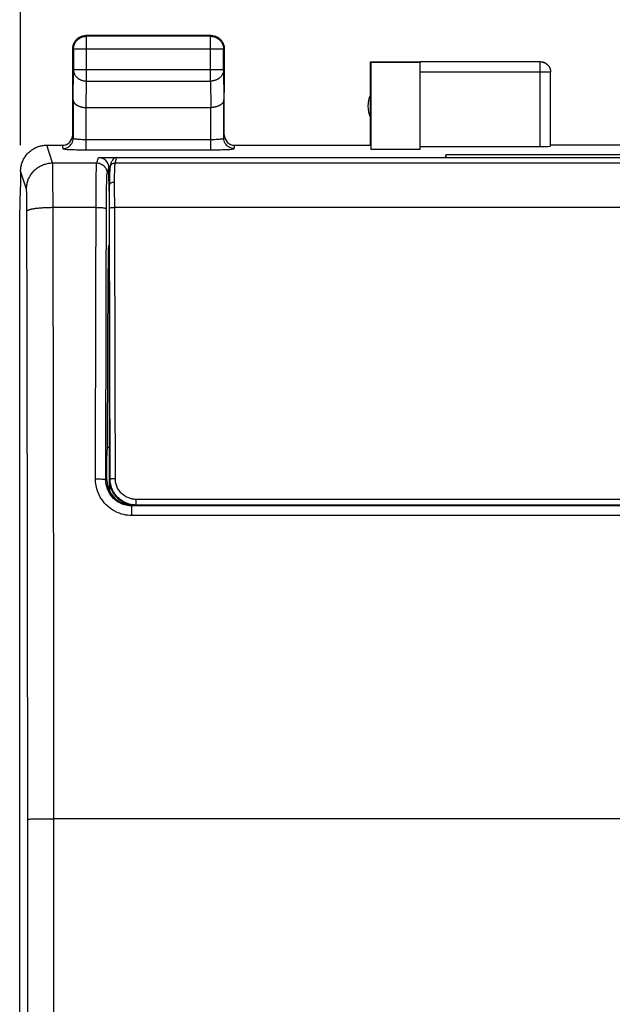
# Model space of a CAD drawing. Units: millimetres. Extents: x -66.1 to 23, y -24.5 to 46.4.
# Drawn here: x -13.1 to -1.7, y 5.9 to 24.8 of the extents above; entities that cross this region are included whole.
import ezdxf

# ---------------------------------------------------------------- set-up
doc = ezdxf.new("R2010")
doc.units = ezdxf.units.MM
doc.header["$LTSCALE"] = 30.734
doc.layers.get('0').update_dxf_attribs({"linetype": 'CONTINUOUS'})
for name, color, linetype in [('ASSI', 7, 'CONTINUOUS'), ('DRAFT', 7, 'CONTINUOUS'), ('RACCORDO', 7, 'CONTINUOUS'), ('SMUSSO', 7, 'CONTINUOUS')]:
    doc.layers.add(name, color=color, linetype=linetype)
doc.styles.get("Standard").update_dxf_attribs({"font": 'txt', "width": 0.8})
doc.dimstyles.new('DIMSTYLE_1', dxfattribs={"dimtxt": 3, "dimasz": 3, "dimexe": 1.5, "dimexo": 0.5, "dimgap": 0.75, "dimtad": 1, "dimtxsty": 'STANDARD', "dimblk": '_FILLED', "dimblk1": '_FILLED', "dimblk2": '_FILLED', "dimcen": 0.09, "dimazin": 2, "dimtfac": 1, "dimtofl": 0, "dimtmove": 0, "dimatfit": 3, "dimldrblk": '_FILLED', "dimfxl": 1, "dimtolj": 1, "dimarcsym": 0})

# ---------------------------------------------------------------- blocks, each defined once
blk = doc.blocks.new('_FILLED')
at = {"color": 0, "linetype": 'BYBLOCK'}
blk.add_solid([(0, 0), (-1, 0.3167), (-1, -0.3167)], dxfattribs=at)
blk = doc.blocks.new('*D2')
at = {"color": 7, "linetype": 'CONTINUOUS'}
for p, q in [((-13.067, 22.4), (-13.067, 33.926)), ((9.234, 22.4), (9.234, 33.926)), ((-13.067, 32.426), (-1.917, 32.426)), ((9.234, 32.426), (-1.917, 32.426))]:
    blk.add_line(p, q, dxfattribs=at)
at = {"color": 7, "linetype": 'CONTINUOUS', "xscale": 3, "yscale": 3, "zscale": 3, "rotation": 180}
blk.add_blockref('_FILLED', (-13.067, 32.426), dxfattribs=at)
at = {"color": 7, "linetype": 'CONTINUOUS', "xscale": 3, "yscale": 3, "zscale": 3}
blk.add_blockref('_FILLED', (9.234, 32.426), dxfattribs=at)

msp = doc.modelspace()

# ---------------------------------------------------------------- linework, layer by layer
at = {"color": 7, "linetype": 'CONTINUOUS'}
for p, q in [((-9.417, 24.5), (-11.817, 24.5)), ((-9.43, 24.487), (-11.804, 24.487)), ((-9.383, 24.482), (-9.371, 24.48)), ((-12.067, 23.41), (-12.067, 24.25)), ((-12.054, 24.237), (-12.054, 23.844)), ((-9.18, 23.844), (-9.18, 24.237)), ((-9.167, 24.25), (-9.167, 23.41)), ((-6.367, 22.4), (-6.367, 24)), ((-6.367, 24), (-6.358, 23.991)), ((-6.367, 24), (-5.417, 24)), ((-6.358, 23.991), (-6.358, 22.321)), ((-6.358, 23.991), (-5.417, 23.991)), ((-3.117, 23.998), (-5.417, 23.998)), ((-5.417, 22.321), (-5.417, 23.991)), ((-2.917, 22.384), (-2.917, 23.798)), ((-11.809, 23.123), (-9.424, 23.123)), ((-5.417, 22.321), (-6.358, 22.321)), ((-5.417, 22.374), (-3.117, 22.374)), ((-0.917, 22.4), (-2.917, 22.4)), ((-13.067, 21.9), (-13.067, 21.6)), ((-13.083, 21.023), (-13.067, 21.571)), ((-13.067, 21.571), (-13.067, 21.6)), ((-13.083, -21.023), (-13.083, 21.023))]:
    msp.add_line(p, q, dxfattribs=at)
at = {"color": 250, "linetype": 'CONTINUOUS'}
for p, q in [((-11.804, 24.487), (-11.816, 24.5)), ((-11.804, 23.628), (-11.804, 24.487)), ((-9.43, 24.487), (-9.417, 24.5)), ((-9.43, 23.628), (-9.43, 24.487)), ((-12.054, 24.237), (-12.067, 24.25)), ((-9.18, 24.237), (-12.054, 24.237)), ((-9.18, 24.237), (-9.167, 24.25)), ((-9.18, 24.238), (-9.18, 24.237)), ((-3.117, 22.374), (-3.117, 23.998)), ((-12.059, 23.267), (-12.054, 23.844)), ((-9.18, 23.844), (-12.054, 23.844)), ((-9.18, 23.844), (-9.174, 23.267)), ((-2.917, 23.798), (-5.417, 23.798)), ((-2.917, 23.8), (-2.917, 23.798)), ((-11.809, 23.123), (-11.804, 23.628)), ((-11.804, 23.628), (-9.43, 23.628)), ((-9.43, 23.628), (-9.425, 23.123)), ((-12.453, 22.06), (-12.566, 22.4)), ((-12.953, 21.561), (-13.066, 21.9)), ((-12.451, 22.013), (-12.451, 22.031)), ((-12.45, 21.991), (-12.451, 22.013)), ((-12.45, 21.95), (-12.45, 21.991)), ((-12.448, 21.864), (-12.45, 21.95)), ((-12.447, 21.683), (-12.448, 21.864)), ((-12.95, 21.52), (-12.95, 21.532)), ((-12.949, 21.506), (-12.95, 21.52)), ((-12.949, 21.49), (-12.949, 21.506)), ((-12.445, 21.307), (-12.447, 21.683)), ((-12.948, 21.463), (-12.949, 21.49)), ((-12.947, 21.421), (-12.948, 21.463)), ((-12.946, 21.36), (-12.947, 21.421)), ((-12.946, 21.333), (-12.946, 21.36)), ((-12.945, 21.231), (-12.946, 21.333)), ((-12.939, 18.819), (-12.945, 21.231)), ((-12.435, 16.543), (-12.445, 21.307)), ((-12.931, 14.163), (-12.939, 18.819)), ((-12.43, 13.417), (-12.435, 16.543)), ((-12.928, 9.491), (-12.931, 14.163)), ((-12.428, 9.5), (-12.43, 13.417)), ((-12.93, -12.607), (-12.928, 9.491)), ((-12.887, 9.494), (-12.868, 9.495)), ((-12.868, 9.495), (-12.846, 9.496)), ((-12.846, 9.496), (-12.821, 9.496)), ((-12.821, 9.496), (-12.778, 9.497)), ((-12.778, 9.497), (-12.712, 9.498)), ((-12.712, 9.498), (-12.617, 9.499)), ((-12.617, 9.499), (-12.514, 9.5)), ((-12.514, 9.5), (-12.428, 9.5)), ((-12.43, -12.634), (-12.428, 9.5)), ((8.616, 9.5), (-12.428, 9.5))]:
    msp.add_line(p, q, dxfattribs=at)
at = {"color": 7, "linetype": 'CONTINUOUS'}
for points in [[(-12.064, 24.286), (-12.062, 24.297), (-12.06, 24.309), (-12.057, 24.32), (-12.053, 24.332), (-12.049, 24.343), (-12.044, 24.354), (-12.039, 24.365), (-12.033, 24.375)], [(-12.054, 24.237), (-12.053, 24.249), (-12.052, 24.261), (-12.051, 24.272), (-12.049, 24.284), (-12.047, 24.296), (-12.043, 24.307), (-12.04, 24.319), (-12.036, 24.33), (-12.031, 24.341), (-12.026, 24.351), (-12.02, 24.362), (-12.014, 24.372), (-12.007, 24.382), (-12, 24.391), (-11.993, 24.401), (-11.985, 24.409), (-11.976, 24.418), (-11.967, 24.426), (-11.958, 24.433), (-11.949, 24.441), (-11.939, 24.447), (-11.929, 24.453), (-11.918, 24.459), (-11.907, 24.464), (-11.896, 24.469), (-11.885, 24.473), (-11.874, 24.477), (-11.863, 24.48), (-11.851, 24.482), (-11.839, 24.484), (-11.83, 24.485)], [(-12.033, 24.375), (-12.027, 24.385), (-12.02, 24.395), (-12.013, 24.405), (-12.006, 24.414), (-11.998, 24.423), (-11.989, 24.431), (-11.98, 24.439), (-11.971, 24.447), (-11.962, 24.454)], [(-11.962, 24.454), (-11.952, 24.46), (-11.942, 24.467), (-11.931, 24.472), (-11.921, 24.477), (-11.91, 24.482), (-11.898, 24.486), (-11.887, 24.49), (-11.876, 24.493), (-11.864, 24.495), (-11.852, 24.497), (-11.84, 24.499), (-11.829, 24.5), (-11.817, 24.5)], [(-9.417, 24.5), (-9.405, 24.5), (-9.393, 24.499), (-9.381, 24.497)], [(-9.403, 24.485), (-9.394, 24.484), (-9.383, 24.482)], [(-9.381, 24.497), (-9.369, 24.495), (-9.358, 24.493), (-9.346, 24.49), (-9.335, 24.486), (-9.324, 24.482), (-9.313, 24.477), (-9.302, 24.472), (-9.292, 24.467), (-9.282, 24.46), (-9.272, 24.454)], [(-9.371, 24.48), (-9.359, 24.477), (-9.348, 24.473), (-9.337, 24.469), (-9.326, 24.464), (-9.315, 24.459), (-9.305, 24.453), (-9.295, 24.447), (-9.285, 24.441), (-9.275, 24.433), (-9.266, 24.426), (-9.257, 24.418), (-9.249, 24.409), (-9.241, 24.401), (-9.233, 24.391), (-9.226, 24.382), (-9.22, 24.372), (-9.213, 24.362), (-9.208, 24.351), (-9.202, 24.341), (-9.198, 24.33), (-9.194, 24.319), (-9.19, 24.307), (-9.187, 24.296), (-9.184, 24.284), (-9.182, 24.272), (-9.181, 24.261), (-9.18, 24.249), (-9.18, 24.238)], [(-9.272, 24.454), (-9.262, 24.447), (-9.253, 24.439), (-9.244, 24.431), (-9.236, 24.423), (-9.228, 24.414), (-9.22, 24.405), (-9.213, 24.395), (-9.206, 24.385), (-9.2, 24.375)], [(-9.2, 24.375), (-9.194, 24.365), (-9.189, 24.354), (-9.185, 24.343), (-9.18, 24.332), (-9.177, 24.32), (-9.174, 24.309), (-9.171, 24.297), (-9.169, 24.286), (-9.168, 24.274), (-9.167, 24.262), (-9.167, 24.25)], [(-12.067, 24.25), (-12.066, 24.262), (-12.066, 24.274), (-12.064, 24.286)], [(-3.117, 24), (-3.108, 24), (-3.099, 23.999), (-3.091, 23.998), (-3.082, 23.997), (-3.073, 23.995), (-3.065, 23.993), (-3.057, 23.991), (-3.048, 23.988), (-3.04, 23.985), (-3.032, 23.981), (-3.024, 23.977), (-3.017, 23.973), (-3.009, 23.969), (-3.002, 23.964), (-2.995, 23.959), (-2.988, 23.953), (-2.982, 23.947), (-2.975, 23.941), (-2.969, 23.935), (-2.963, 23.929), (-2.958, 23.922), (-2.953, 23.915), (-2.948, 23.907), (-2.944, 23.9), (-2.939, 23.892), (-2.935, 23.885), (-2.932, 23.877), (-2.929, 23.868), (-2.926, 23.86), (-2.924, 23.852), (-2.921, 23.843), (-2.92, 23.835), (-2.918, 23.826), (-2.917, 23.817), (-2.917, 23.809), (-2.917, 23.8)], [(-12.059, 23.267), (-12.059, 23.262), (-12.059, 23.258), (-12.058, 23.253), (-12.057, 23.249), (-12.056, 23.244), (-12.055, 23.239), (-12.053, 23.235), (-12.051, 23.23), (-12.049, 23.226), (-12.046, 23.221), (-12.043, 23.217), (-12.04, 23.212), (-12.037, 23.208), (-12.033, 23.204), (-12.029, 23.199), (-12.025, 23.195), (-12.021, 23.191), (-12.016, 23.187), (-12.011, 23.183), (-12.006, 23.179), (-12.001, 23.175), (-11.995, 23.171), (-11.989, 23.167), (-11.983, 23.164), (-11.977, 23.16), (-11.97, 23.157), (-11.963, 23.154), (-11.956, 23.151), (-11.949, 23.148), (-11.942, 23.145), (-11.934, 23.142), (-11.926, 23.14), (-11.918, 23.137), (-11.91, 23.135), (-11.901, 23.133), (-11.893, 23.131), (-11.884, 23.129), (-11.875, 23.128), (-11.866, 23.127), (-11.857, 23.125), (-11.847, 23.124), (-11.838, 23.124), (-11.828, 23.123), (-11.819, 23.123), (-11.809, 23.123)], [(-9.174, 23.267), (-9.174, 23.262), (-9.175, 23.258), (-9.175, 23.253), (-9.176, 23.249), (-9.177, 23.244), (-9.179, 23.239), (-9.181, 23.235), (-9.183, 23.23), (-9.185, 23.226), (-9.187, 23.221), (-9.19, 23.217), (-9.193, 23.212), (-9.197, 23.208), (-9.2, 23.204), (-9.204, 23.199), (-9.208, 23.195), (-9.212, 23.191), (-9.217, 23.187), (-9.222, 23.183), (-9.227, 23.179), (-9.232, 23.175), (-9.238, 23.171), (-9.244, 23.167), (-9.25, 23.164), (-9.257, 23.16), (-9.263, 23.157), (-9.27, 23.154), (-9.277, 23.151), (-9.284, 23.148), (-9.292, 23.145), (-9.3, 23.142), (-9.307, 23.14), (-9.316, 23.137), (-9.324, 23.135), (-9.332, 23.133), (-9.341, 23.131), (-9.35, 23.129), (-9.359, 23.128), (-9.368, 23.127), (-9.377, 23.125), (-9.386, 23.124), (-9.396, 23.124), (-9.405, 23.123), (-9.415, 23.123), (-9.425, 23.123)], [(-13.066, 21.9), (-13.065, 21.92), (-13.064, 21.94), (-13.062, 21.96), (-13.059, 21.98), (-13.056, 22), (-13.051, 22.02), (-13.046, 22.039), (-13.04, 22.058), (-13.033, 22.077), (-13.026, 22.096), (-13.018, 22.114), (-13.009, 22.132), (-12.999, 22.15), (-12.988, 22.167), (-12.977, 22.184), (-12.966, 22.2), (-12.953, 22.216), (-12.94, 22.232), (-12.926, 22.246), (-12.912, 22.261), (-12.898, 22.274), (-12.882, 22.287), (-12.866, 22.3), (-12.85, 22.312), (-12.833, 22.323), (-12.816, 22.333), (-12.798, 22.343), (-12.78, 22.352), (-12.762, 22.36), (-12.743, 22.368), (-12.724, 22.374), (-12.705, 22.38), (-12.686, 22.385), (-12.666, 22.39), (-12.646, 22.394), (-12.626, 22.396), (-12.606, 22.398), (-12.586, 22.4), (-12.566, 22.4)]]:
    msp.add_lwpolyline(points, dxfattribs=at)
at = {"color": 250, "linetype": 'CONTINUOUS'}
for points in [[(-11.83, 24.485), (-11.827, 24.486), (-11.815, 24.487), (-11.804, 24.487)], [(-9.43, 24.487), (-9.418, 24.487), (-9.406, 24.486), (-9.403, 24.485)], [(-3.117, 23.998), (-3.107, 23.998), (-3.098, 23.997), (-3.088, 23.996), (-3.079, 23.995), (-3.07, 23.993), (-3.06, 23.99), (-3.051, 23.987), (-3.042, 23.984), (-3.034, 23.98), (-3.025, 23.976), (-3.017, 23.971), (-3.009, 23.966), (-3.001, 23.961), (-2.993, 23.955), (-2.986, 23.949), (-2.979, 23.943), (-2.972, 23.936), (-2.966, 23.929), (-2.959, 23.922), (-2.954, 23.914), (-2.948, 23.906), (-2.944, 23.898), (-2.939, 23.89), (-2.935, 23.881), (-2.931, 23.873), (-2.928, 23.864), (-2.925, 23.855), (-2.922, 23.845), (-2.92, 23.836), (-2.919, 23.827), (-2.918, 23.817), (-2.917, 23.808)], [(-12.054, 23.844), (-12.053, 23.834), (-12.052, 23.824), (-12.051, 23.814), (-12.049, 23.803), (-12.046, 23.793), (-12.043, 23.783), (-12.04, 23.774), (-12.035, 23.764), (-12.031, 23.755), (-12.026, 23.745), (-12.02, 23.736), (-12.014, 23.727), (-12.007, 23.719), (-12, 23.711), (-11.992, 23.703), (-11.984, 23.695), (-11.976, 23.688), (-11.967, 23.681), (-11.958, 23.674), (-11.948, 23.668), (-11.939, 23.662), (-11.928, 23.657), (-11.918, 23.652), (-11.907, 23.648), (-11.896, 23.644), (-11.885, 23.64), (-11.874, 23.637), (-11.862, 23.634), (-11.851, 23.632), (-11.839, 23.63), (-11.827, 23.629), (-11.815, 23.628), (-11.804, 23.628)], [(-9.18, 23.844), (-9.18, 23.834), (-9.181, 23.824), (-9.182, 23.814), (-9.184, 23.803), (-9.187, 23.793), (-9.19, 23.783), (-9.194, 23.774), (-9.198, 23.764), (-9.203, 23.755), (-9.208, 23.745), (-9.214, 23.736), (-9.22, 23.727), (-9.226, 23.719), (-9.234, 23.711), (-9.241, 23.703), (-9.249, 23.695), (-9.258, 23.688), (-9.266, 23.681), (-9.275, 23.674), (-9.285, 23.668), (-9.295, 23.662), (-9.305, 23.657), (-9.315, 23.652), (-9.326, 23.648), (-9.337, 23.644), (-9.348, 23.64), (-9.359, 23.637), (-9.371, 23.634), (-9.383, 23.632), (-9.394, 23.63), (-9.406, 23.629), (-9.418, 23.628), (-9.43, 23.628)], [(-12.953, 21.561), (-12.953, 21.581), (-12.951, 21.601), (-12.949, 21.621), (-12.946, 21.641), (-12.943, 21.661), (-12.938, 21.68), (-12.933, 21.7), (-12.927, 21.719), (-12.92, 21.738), (-12.913, 21.757), (-12.905, 21.775), (-12.896, 21.793), (-12.886, 21.81), (-12.875, 21.828), (-12.864, 21.844), (-12.853, 21.861), (-12.84, 21.877), (-12.827, 21.892), (-12.813, 21.907), (-12.799, 21.921), (-12.784, 21.934), (-12.769, 21.948), (-12.753, 21.96), (-12.737, 21.972), (-12.72, 21.983), (-12.703, 21.993), (-12.685, 22.003), (-12.667, 22.012), (-12.649, 22.02), (-12.63, 22.028), (-12.611, 22.034), (-12.592, 22.04), (-12.573, 22.046), (-12.553, 22.05), (-12.533, 22.054), (-12.513, 22.057), (-12.493, 22.059), (-12.473, 22.06), (-12.453, 22.06)], [(-12.451, 22.031), (-12.452, 22.039), (-12.452, 22.045), (-12.452, 22.05), (-12.452, 22.055), (-12.453, 22.058), (-12.453, 22.06)], [(-12.95, 21.532), (-12.951, 21.537), (-12.951, 21.542), (-12.951, 21.546), (-12.952, 21.55), (-12.952, 21.553), (-12.952, 21.556), (-12.952, 21.558), (-12.953, 21.56), (-12.953, 21.561)], [(-12.945, 21.136), (-12.944, 21.139), (-12.942, 21.143), (-12.94, 21.146), (-12.936, 21.149), (-12.931, 21.152), (-12.926, 21.155), (-12.92, 21.158), (-12.912, 21.161), (-12.904, 21.164), (-12.895, 21.167), (-12.886, 21.17), (-12.875, 21.173), (-12.864, 21.176), (-12.851, 21.179), (-12.838, 21.181), (-12.825, 21.184), (-12.81, 21.186), (-12.795, 21.188), (-12.78, 21.191), (-12.763, 21.193), (-12.746, 21.195), (-12.729, 21.197), (-12.711, 21.199), (-12.692, 21.2), (-12.673, 21.202), (-12.654, 21.203), (-12.634, 21.205), (-12.614, 21.206), (-12.594, 21.207), (-12.573, 21.208), (-12.552, 21.209), (-12.531, 21.209), (-12.509, 21.21), (-12.488, 21.21), (-12.466, 21.211), (-12.445, 21.211)], [(-12.928, 9.491), (-12.927, 9.491), (-12.925, 9.491), (-12.922, 9.492), (-12.919, 9.492), (-12.914, 9.493), (-12.909, 9.493), (-12.902, 9.493), (-12.895, 9.494), (-12.887, 9.494)]]:
    msp.add_lwpolyline(points, dxfattribs=at)
at = {"color": 7, "linetype": 'CONTINUOUS'}
msp.add_arc((-5.917, 23.15), 0.5, 154.1581, 205.8419, dxfattribs=at)
msp.add_ellipse((-3.117, 22.384), major_axis=(0.2, 0), ratio=0.052408, start_param=-1.570796, end_param=0, dxfattribs=at)
at = {"layer": 'ASSI', "color": 7, "linetype": 'CONTINUOUS'}
for p, q in [((-11.971, 24.447), (-11.962, 24.454)), ((-9.417, 24.5), (-11.817, 24.5)), ((-9.43, 24.487), (-11.804, 24.487)), ((-9.383, 24.482), (-9.371, 24.48)), ((-9.272, 24.454), (-9.262, 24.447)), ((-12.067, 22.6), (-12.067, 24.25)), ((-12.054, 24.237), (-12.054, 23.844)), ((-9.18, 23.844), (-9.18, 24.237)), ((-9.167, 22.6), (-9.167, 24.25)), ((-6.367, 22.4), (-6.367, 24)), ((-6.367, 24), (-6.358, 23.991)), ((-6.367, 24), (-5.417, 24)), ((-6.358, 23.991), (-6.358, 22.321)), ((-6.358, 23.991), (-5.417, 23.991)), ((-3.117, 23.998), (-5.417, 23.998)), ((-5.417, 22.321), (-5.417, 23.991)), ((-2.917, 22.384), (-2.917, 23.798)), ((-12.059, 23.267), (-12.059, 22.535)), ((-9.174, 22.535), (-9.174, 23.267)), ((-11.809, 23.123), (-9.424, 23.123)), ((-12.566, 22.4), (-12.267, 22.4)), ((-8.967, 22.4), (-6.367, 22.4)), ((-5.417, 22.321), (-6.358, 22.321)), ((-5.417, 22.374), (-3.117, 22.374)), ((-0.917, 22.4), (-2.917, 22.4)), ((-11.575, 22.164), (-4.936, 22.164)), ((-4.917, 22.222), (-4.936, 22.164)), ((-4.917, 22.164), (-4.917, 22.222)), ((-4.917, 22.222), (1.083, 22.222)), ((-13.067, 21.9), (-13.067, 21.6)), ((-11.375, 21.719), (-11.375, 21.964)), ((-11.375, 21.719), (-11.368, 21.312)), ((-11.375, 21.719), (-11.365, 21.719)), ((-13.083, 21.023), (-13.067, 21.571)), ((-13.067, 21.571), (-13.067, 21.6)), ((-13.083, -21.023), (-13.083, 21.023)), ((-11.367, 20.489), (-11.383, 20.473)), ((-11.399, 16.618), (-11.391, 20.034)), ((-11.417, 16.4), (-11.399, 16.618)), ((-11.399, 16.618), (-11.367, 16.618)), ((-11.417, 16), (-11.417, 16.4)), ((7.101, 15.491), (-10.934, 15.491)), ((-10.917, 15.5), (-10.867, 15.5)), ((-5.505, 15.5), (-5.466, 15.498)), ((-5.466, 15.498), (1.633, 15.498))]:
    msp.add_line(p, q, dxfattribs=at)
at = {"layer": 'ASSI', "color": 250, "linetype": 'CONTINUOUS'}
for p, q in [((-11.804, 24.487), (-11.816, 24.5)), ((-11.804, 23.628), (-11.804, 24.487)), ((-9.43, 24.487), (-9.417, 24.5)), ((-9.43, 23.628), (-9.43, 24.487)), ((-12.054, 24.237), (-12.067, 24.25)), ((-9.18, 24.237), (-12.054, 24.237)), ((-9.18, 24.237), (-9.167, 24.25)), ((-9.18, 24.238), (-9.18, 24.237)), ((-3.117, 22.374), (-3.117, 23.998)), ((-12.059, 23.267), (-12.054, 23.844)), ((-9.18, 23.844), (-12.054, 23.844)), ((-9.18, 23.844), (-9.174, 23.267)), ((-2.917, 23.798), (-5.417, 23.798)), ((-2.917, 23.8), (-2.917, 23.798)), ((-11.809, 23.123), (-11.804, 23.628)), ((-11.804, 23.628), (-9.43, 23.628)), ((-9.43, 23.628), (-9.425, 23.123)), ((-11.809, 22.311), (-11.809, 23.123)), ((-9.424, 22.311), (-9.424, 23.123)), ((-11.809, 22.511), (-9.424, 22.511)), ((-12.453, 22.06), (-12.566, 22.4)), ((-12.267, 22.4), (-12.259, 22.335)), ((-11.809, 22.311), (-9.376, 22.312)), ((-8.974, 22.335), (-8.967, 22.4)), ((-11.609, 22.06), (-11.575, 22.164)), ((-12.953, 21.561), (-13.066, 21.9)), ((-12.453, 22.06), (-11.609, 22.06)), ((-12.451, 22.013), (-12.451, 22.031)), ((-12.45, 21.991), (-12.451, 22.013)), ((-12.45, 21.95), (-12.45, 21.991)), ((-12.448, 21.864), (-12.45, 21.95)), ((-11.409, 21.861), (-11.375, 21.964)), ((-12.447, 21.683), (-12.448, 21.864)), ((-11.622, 21.43), (-11.619, 21.691)), ((-11.619, 21.691), (-11.617, 21.851)), ((-11.419, 21.611), (-11.417, 21.693)), ((-11.417, 21.693), (-11.415, 21.761)), ((-12.95, 21.52), (-12.95, 21.532)), ((-12.949, 21.506), (-12.95, 21.52)), ((-12.949, 21.49), (-12.949, 21.506)), ((-12.445, 21.307), (-12.447, 21.683)), ((-11.422, 21.356), (-11.42, 21.516)), ((-11.42, 21.516), (-11.419, 21.611)), ((-12.948, 21.463), (-12.949, 21.49)), ((-12.947, 21.421), (-12.948, 21.463)), ((-12.946, 21.36), (-12.947, 21.421)), ((-12.946, 21.333), (-12.946, 21.36)), ((-12.945, 21.231), (-12.946, 21.333)), ((-11.627, 19.481), (-11.622, 21.43)), ((-11.427, 19.455), (-11.422, 21.356)), ((-12.939, 18.819), (-12.945, 21.231)), ((-12.435, 16.543), (-12.445, 21.307)), ((-12.445, 21.211), (-11.622, 21.211)), ((-11.383, 20.473), (-11.367, 20.473)), ((-11.391, 20.034), (-11.367, 20.034)), ((-11.633, 16.01), (-11.627, 19.481)), ((-11.433, 15.992), (-11.427, 19.455)), ((-12.931, 14.163), (-12.939, 18.819)), ((-12.43, 13.417), (-12.435, 16.543)), ((-11.417, 16), (-11.433, 15.992)), ((-10.934, 15.308), (-10.934, 15.491)), ((7.101, 15.308), (-10.934, 15.308)), ((-12.928, 9.491), (-12.931, 14.163)), ((-12.428, 9.5), (-12.43, 13.417)), ((-12.93, -12.607), (-12.928, 9.491)), ((-12.887, 9.494), (-12.868, 9.495)), ((-12.868, 9.495), (-12.846, 9.496)), ((-12.846, 9.496), (-12.821, 9.496)), ((-12.821, 9.496), (-12.778, 9.497)), ((-12.778, 9.497), (-12.712, 9.498)), ((-12.712, 9.498), (-12.617, 9.499)), ((-12.617, 9.499), (-12.514, 9.5)), ((-12.514, 9.5), (-12.428, 9.5)), ((-12.43, -12.634), (-12.428, 9.5)), ((8.616, 9.5), (-12.428, 9.5))]:
    msp.add_line(p, q, dxfattribs=at)
at = {"layer": 'ASSI', "color": 7, "linetype": 'CONTINUOUS'}
for points in [[(-12.064, 24.286), (-12.062, 24.297), (-12.06, 24.309), (-12.057, 24.32), (-12.053, 24.332), (-12.049, 24.343), (-12.044, 24.354), (-12.039, 24.365), (-12.033, 24.375)], [(-12.054, 24.237), (-12.053, 24.249), (-12.052, 24.261), (-12.051, 24.272), (-12.049, 24.284), (-12.047, 24.296), (-12.043, 24.307), (-12.04, 24.319), (-12.036, 24.33), (-12.031, 24.341), (-12.026, 24.351), (-12.02, 24.362), (-12.014, 24.372), (-12.007, 24.382), (-12, 24.391), (-11.993, 24.401), (-11.985, 24.409), (-11.976, 24.418), (-11.967, 24.426), (-11.958, 24.433), (-11.949, 24.441), (-11.939, 24.447), (-11.929, 24.453), (-11.918, 24.459), (-11.907, 24.464), (-11.896, 24.469), (-11.885, 24.473), (-11.874, 24.477), (-11.863, 24.48), (-11.851, 24.482), (-11.839, 24.484), (-11.83, 24.485)], [(-12.033, 24.375), (-12.027, 24.385), (-12.02, 24.395), (-12.013, 24.405), (-12.006, 24.414), (-11.998, 24.423), (-11.989, 24.431), (-11.98, 24.439), (-11.971, 24.447)], [(-11.962, 24.454), (-11.952, 24.46), (-11.942, 24.467), (-11.931, 24.472), (-11.921, 24.477), (-11.91, 24.482), (-11.898, 24.486), (-11.887, 24.49), (-11.876, 24.493), (-11.864, 24.495), (-11.852, 24.497), (-11.84, 24.499), (-11.829, 24.5), (-11.817, 24.5)], [(-9.417, 24.5), (-9.405, 24.5), (-9.393, 24.499), (-9.381, 24.497)], [(-9.403, 24.485), (-9.394, 24.484), (-9.383, 24.482)], [(-9.381, 24.497), (-9.369, 24.495), (-9.358, 24.493), (-9.346, 24.49), (-9.335, 24.486), (-9.324, 24.482), (-9.313, 24.477), (-9.302, 24.472), (-9.292, 24.467), (-9.282, 24.46), (-9.272, 24.454)], [(-9.371, 24.48), (-9.359, 24.477), (-9.348, 24.473), (-9.337, 24.469), (-9.326, 24.464), (-9.315, 24.459), (-9.305, 24.453), (-9.295, 24.447), (-9.285, 24.441), (-9.275, 24.433), (-9.266, 24.426), (-9.257, 24.418), (-9.249, 24.409), (-9.241, 24.401), (-9.233, 24.391), (-9.226, 24.382), (-9.22, 24.372), (-9.213, 24.362), (-9.208, 24.351), (-9.202, 24.341), (-9.198, 24.33), (-9.194, 24.319), (-9.19, 24.307), (-9.187, 24.296), (-9.184, 24.284), (-9.182, 24.272), (-9.181, 24.261), (-9.18, 24.249), (-9.18, 24.238)], [(-9.262, 24.447), (-9.253, 24.439), (-9.244, 24.431), (-9.236, 24.423), (-9.228, 24.414), (-9.22, 24.405), (-9.213, 24.395), (-9.206, 24.385), (-9.2, 24.375)], [(-9.2, 24.375), (-9.194, 24.365), (-9.189, 24.354), (-9.185, 24.343), (-9.18, 24.332), (-9.177, 24.32), (-9.174, 24.309), (-9.171, 24.297), (-9.169, 24.286), (-9.168, 24.274), (-9.167, 24.262), (-9.167, 24.25)], [(-12.067, 24.25), (-12.066, 24.262), (-12.066, 24.274), (-12.064, 24.286)], [(-3.117, 24), (-3.108, 24), (-3.099, 23.999), (-3.091, 23.998), (-3.082, 23.997), (-3.073, 23.995), (-3.065, 23.993), (-3.057, 23.991), (-3.048, 23.988), (-3.04, 23.985), (-3.032, 23.981), (-3.024, 23.977), (-3.017, 23.973), (-3.009, 23.969), (-3.002, 23.964), (-2.995, 23.959), (-2.988, 23.953), (-2.982, 23.947), (-2.975, 23.941), (-2.969, 23.935), (-2.963, 23.929), (-2.958, 23.922), (-2.953, 23.915), (-2.948, 23.907), (-2.944, 23.9), (-2.939, 23.892), (-2.935, 23.885), (-2.932, 23.877), (-2.929, 23.868), (-2.926, 23.86), (-2.924, 23.852), (-2.921, 23.843), (-2.92, 23.835), (-2.918, 23.826), (-2.917, 23.817), (-2.917, 23.809), (-2.917, 23.8)], [(-12.059, 23.267), (-12.059, 23.262), (-12.059, 23.258), (-12.058, 23.253), (-12.057, 23.249), (-12.056, 23.244), (-12.055, 23.239), (-12.053, 23.235), (-12.051, 23.23), (-12.049, 23.226), (-12.046, 23.221), (-12.043, 23.217), (-12.04, 23.212), (-12.037, 23.208), (-12.033, 23.204), (-12.029, 23.199), (-12.025, 23.195), (-12.021, 23.191), (-12.016, 23.187), (-12.011, 23.183), (-12.006, 23.179), (-12.001, 23.175), (-11.995, 23.171), (-11.989, 23.167), (-11.983, 23.164), (-11.977, 23.16), (-11.97, 23.157), (-11.963, 23.154), (-11.956, 23.151), (-11.949, 23.148), (-11.942, 23.145), (-11.934, 23.142), (-11.926, 23.14), (-11.918, 23.137), (-11.91, 23.135), (-11.901, 23.133), (-11.893, 23.131), (-11.884, 23.129), (-11.875, 23.128), (-11.866, 23.127), (-11.857, 23.125), (-11.847, 23.124), (-11.838, 23.124), (-11.828, 23.123), (-11.819, 23.123), (-11.809, 23.123)], [(-9.174, 23.267), (-9.174, 23.262), (-9.175, 23.258), (-9.175, 23.253), (-9.176, 23.249), (-9.177, 23.244), (-9.179, 23.239), (-9.181, 23.235), (-9.183, 23.23), (-9.185, 23.226), (-9.187, 23.221), (-9.19, 23.217), (-9.193, 23.212), (-9.197, 23.208), (-9.2, 23.204), (-9.204, 23.199), (-9.208, 23.195), (-9.212, 23.191), (-9.217, 23.187), (-9.222, 23.183), (-9.227, 23.179), (-9.232, 23.175), (-9.238, 23.171), (-9.244, 23.167), (-9.25, 23.164), (-9.257, 23.16), (-9.263, 23.157), (-9.27, 23.154), (-9.277, 23.151), (-9.284, 23.148), (-9.292, 23.145), (-9.3, 23.142), (-9.307, 23.14), (-9.316, 23.137), (-9.324, 23.135), (-9.332, 23.133), (-9.341, 23.131), (-9.35, 23.129), (-9.359, 23.128), (-9.368, 23.127), (-9.377, 23.125), (-9.386, 23.124), (-9.396, 23.124), (-9.405, 23.123), (-9.415, 23.123), (-9.425, 23.123)], [(-13.066, 21.9), (-13.065, 21.92), (-13.064, 21.94), (-13.062, 21.96), (-13.059, 21.98), (-13.056, 22), (-13.051, 22.02), (-13.046, 22.039), (-13.04, 22.058), (-13.033, 22.077), (-13.026, 22.096), (-13.018, 22.114), (-13.009, 22.132), (-12.999, 22.15), (-12.988, 22.167), (-12.977, 22.184), (-12.966, 22.2), (-12.953, 22.216), (-12.94, 22.232), (-12.926, 22.246), (-12.912, 22.261), (-12.898, 22.274), (-12.882, 22.287), (-12.866, 22.3), (-12.85, 22.312), (-12.833, 22.323), (-12.816, 22.333), (-12.798, 22.343), (-12.78, 22.352), (-12.762, 22.36), (-12.743, 22.368), (-12.724, 22.374), (-12.705, 22.38), (-12.686, 22.385), (-12.666, 22.39), (-12.646, 22.394), (-12.626, 22.396), (-12.606, 22.398), (-12.586, 22.4), (-12.566, 22.4)]]:
    msp.add_lwpolyline(points, dxfattribs=at)
at = {"layer": 'ASSI', "color": 250, "linetype": 'CONTINUOUS'}
for points in [[(-11.83, 24.485), (-11.827, 24.486), (-11.815, 24.487), (-11.804, 24.487)], [(-9.43, 24.487), (-9.418, 24.487), (-9.406, 24.486), (-9.403, 24.485)], [(-3.117, 23.998), (-3.107, 23.998), (-3.098, 23.997), (-3.088, 23.996), (-3.079, 23.995), (-3.07, 23.993), (-3.06, 23.99), (-3.051, 23.987), (-3.042, 23.984), (-3.034, 23.98), (-3.025, 23.976), (-3.017, 23.971), (-3.009, 23.966), (-3.001, 23.961), (-2.993, 23.955), (-2.986, 23.949), (-2.979, 23.943), (-2.972, 23.936), (-2.966, 23.929), (-2.959, 23.922), (-2.954, 23.914), (-2.948, 23.906), (-2.944, 23.898), (-2.939, 23.89), (-2.935, 23.881), (-2.931, 23.873), (-2.928, 23.864), (-2.925, 23.855), (-2.922, 23.845), (-2.92, 23.836), (-2.919, 23.827), (-2.918, 23.817), (-2.917, 23.808)], [(-12.054, 23.844), (-12.053, 23.834), (-12.052, 23.824), (-12.051, 23.814), (-12.049, 23.803), (-12.046, 23.793), (-12.043, 23.783), (-12.04, 23.774), (-12.035, 23.764), (-12.031, 23.755), (-12.026, 23.745), (-12.02, 23.736), (-12.014, 23.727), (-12.007, 23.719), (-12, 23.711), (-11.992, 23.703), (-11.984, 23.695), (-11.976, 23.688), (-11.967, 23.681), (-11.958, 23.674), (-11.948, 23.668), (-11.939, 23.662), (-11.928, 23.657), (-11.918, 23.652), (-11.907, 23.648), (-11.896, 23.644), (-11.885, 23.64), (-11.874, 23.637), (-11.862, 23.634), (-11.851, 23.632), (-11.839, 23.63), (-11.827, 23.629), (-11.815, 23.628), (-11.804, 23.628)], [(-9.18, 23.844), (-9.18, 23.834), (-9.181, 23.824), (-9.182, 23.814), (-9.184, 23.803), (-9.187, 23.793), (-9.19, 23.783), (-9.194, 23.774), (-9.198, 23.764), (-9.203, 23.755), (-9.208, 23.745), (-9.214, 23.736), (-9.22, 23.727), (-9.226, 23.719), (-9.234, 23.711), (-9.241, 23.703), (-9.249, 23.695), (-9.258, 23.688), (-9.266, 23.681), (-9.275, 23.674), (-9.285, 23.668), (-9.295, 23.662), (-9.305, 23.657), (-9.315, 23.652), (-9.326, 23.648), (-9.337, 23.644), (-9.348, 23.64), (-9.359, 23.637), (-9.371, 23.634), (-9.383, 23.632), (-9.394, 23.63), (-9.406, 23.629), (-9.418, 23.628), (-9.43, 23.628)], [(-12.259, 22.335), (-12.233, 22.337), (-12.208, 22.342), (-12.183, 22.35), (-12.159, 22.362), (-12.138, 22.376), (-12.118, 22.393), (-12.101, 22.413), (-12.086, 22.435), (-12.075, 22.458), (-12.066, 22.483), (-12.061, 22.509), (-12.059, 22.535)], [(-12.059, 22.535), (-12.058, 22.532), (-12.054, 22.53), (-12.047, 22.527), (-12.037, 22.525), (-12.025, 22.523), (-12.011, 22.521), (-11.995, 22.519), (-11.976, 22.517), (-11.956, 22.516), (-11.935, 22.514), (-11.911, 22.513), (-11.887, 22.512), (-11.862, 22.512), (-11.836, 22.511), (-11.809, 22.511)], [(-9.424, 22.511), (-9.398, 22.511), (-9.372, 22.512), (-9.346, 22.512), (-9.322, 22.513), (-9.299, 22.514), (-9.277, 22.516), (-9.257, 22.517), (-9.239, 22.519), (-9.222, 22.521), (-9.208, 22.523), (-9.196, 22.525), (-9.187, 22.527), (-9.18, 22.53), (-9.176, 22.532), (-9.174, 22.535)], [(-8.974, 22.335), (-9, 22.337), (-9.026, 22.342), (-9.051, 22.35), (-9.074, 22.362), (-9.096, 22.376), (-9.115, 22.393), (-9.133, 22.413), (-9.147, 22.435), (-9.159, 22.458), (-9.167, 22.483), (-9.172, 22.509), (-9.174, 22.535)], [(-12.259, 22.335), (-12.256, 22.332), (-12.249, 22.33), (-12.237, 22.328), (-12.22, 22.325), (-12.198, 22.323), (-12.173, 22.321), (-12.143, 22.319), (-12.11, 22.317), (-12.074, 22.316), (-12.035, 22.315), (-11.993, 22.314), (-11.949, 22.313), (-11.904, 22.312), (-11.858, 22.312), (-11.809, 22.311)], [(-9.376, 22.312), (-9.329, 22.312), (-9.284, 22.313), (-9.24, 22.314), (-9.198, 22.315), (-9.159, 22.316), (-9.123, 22.317), (-9.09, 22.319), (-9.061, 22.321), (-9.035, 22.323), (-9.014, 22.325), (-8.997, 22.328), (-8.985, 22.33), (-8.977, 22.332), (-8.974, 22.335)], [(-12.953, 21.561), (-12.953, 21.581), (-12.951, 21.601), (-12.949, 21.621), (-12.946, 21.641), (-12.943, 21.661), (-12.938, 21.68), (-12.933, 21.7), (-12.927, 21.719), (-12.92, 21.738), (-12.913, 21.757), (-12.905, 21.775), (-12.896, 21.793), (-12.886, 21.81), (-12.875, 21.828), (-12.864, 21.844), (-12.853, 21.861), (-12.84, 21.877), (-12.827, 21.892), (-12.813, 21.907), (-12.799, 21.921), (-12.784, 21.934), (-12.769, 21.948), (-12.753, 21.96), (-12.737, 21.972), (-12.72, 21.983), (-12.703, 21.993), (-12.685, 22.003), (-12.667, 22.012), (-12.649, 22.02), (-12.63, 22.028), (-12.611, 22.034), (-12.592, 22.04), (-12.573, 22.046), (-12.553, 22.05), (-12.533, 22.054), (-12.513, 22.057), (-12.493, 22.059), (-12.473, 22.06), (-12.453, 22.06)], [(-12.451, 22.031), (-12.452, 22.039), (-12.452, 22.045), (-12.452, 22.05), (-12.452, 22.055), (-12.453, 22.058), (-12.453, 22.06)], [(-11.617, 21.851), (-11.615, 21.935), (-11.614, 21.97), (-11.613, 21.999), (-11.612, 22.023), (-11.611, 22.041), (-11.61, 22.053), (-11.609, 22.06)], [(-11.609, 22.06), (-11.583, 22.058), (-11.558, 22.053), (-11.533, 22.045), (-11.509, 22.033), (-11.488, 22.019), (-11.468, 22.002), (-11.451, 21.982), (-11.436, 21.96), (-11.425, 21.937), (-11.416, 21.912), (-11.411, 21.887), (-11.409, 21.861)], [(-11.415, 21.761), (-11.414, 21.788), (-11.413, 21.812), (-11.412, 21.831), (-11.411, 21.845), (-11.41, 21.855), (-11.409, 21.861)], [(-12.95, 21.532), (-12.951, 21.537), (-12.951, 21.542), (-12.951, 21.546), (-12.952, 21.55), (-12.952, 21.553), (-12.952, 21.556), (-12.952, 21.558), (-12.953, 21.56), (-12.953, 21.561)], [(-12.945, 21.136), (-12.944, 21.139), (-12.942, 21.143), (-12.94, 21.146), (-12.936, 21.149), (-12.931, 21.152), (-12.926, 21.155), (-12.92, 21.158), (-12.912, 21.161), (-12.904, 21.164), (-12.895, 21.167), (-12.886, 21.17), (-12.875, 21.173), (-12.864, 21.176), (-12.851, 21.179), (-12.838, 21.181), (-12.825, 21.184), (-12.81, 21.186), (-12.795, 21.188), (-12.78, 21.191), (-12.763, 21.193), (-12.746, 21.195), (-12.729, 21.197), (-12.711, 21.199), (-12.692, 21.2), (-12.673, 21.202), (-12.654, 21.203), (-12.634, 21.205), (-12.614, 21.206), (-12.594, 21.207), (-12.573, 21.208), (-12.552, 21.209), (-12.531, 21.209), (-12.509, 21.21), (-12.488, 21.21), (-12.466, 21.211), (-12.445, 21.211)], [(-11.622, 21.211), (-11.597, 21.21), (-11.571, 21.21), (-11.547, 21.208), (-11.523, 21.207), (-11.502, 21.204), (-11.482, 21.202), (-11.465, 21.199), (-11.45, 21.196), (-11.439, 21.192), (-11.43, 21.189), (-11.425, 21.185), (-11.422, 21.181)], [(-11.633, 16.01), (-11.608, 16.01), (-11.582, 16.009), (-11.558, 16.008), (-11.534, 16.007), (-11.513, 16.006), (-11.493, 16.004), (-11.476, 16.003), (-11.461, 16.001), (-11.45, 15.999), (-11.441, 15.996), (-11.435, 15.994), (-11.433, 15.992)], [(-10.934, 15.308), (-10.972, 15.308), (-11.01, 15.312), (-11.049, 15.317), (-11.09, 15.325), (-11.131, 15.336), (-11.173, 15.35), (-11.216, 15.367), (-11.259, 15.388), (-11.302, 15.412), (-11.344, 15.441), (-11.386, 15.474), (-11.427, 15.511), (-11.465, 15.553), (-11.501, 15.599), (-11.534, 15.648), (-11.563, 15.702), (-11.588, 15.76), (-11.607, 15.82), (-11.621, 15.881), (-11.63, 15.944), (-11.633, 16.01)], [(-11.105, 15.521), (-11.135, 15.533), (-11.166, 15.548), (-11.196, 15.565), (-11.227, 15.586), (-11.257, 15.609), (-11.286, 15.636), (-11.313, 15.665), (-11.339, 15.698), (-11.362, 15.734), (-11.383, 15.772), (-11.401, 15.813), (-11.415, 15.855), (-11.425, 15.9), (-11.431, 15.945), (-11.433, 15.992)], [(-10.934, 15.491), (-10.961, 15.492), (-10.988, 15.494), (-11.016, 15.498), (-11.045, 15.504), (-11.075, 15.511), (-11.105, 15.521)], [(-12.928, 9.491), (-12.927, 9.491), (-12.925, 9.491), (-12.922, 9.492), (-12.919, 9.492), (-12.914, 9.493), (-12.909, 9.493), (-12.902, 9.493), (-12.895, 9.494), (-12.887, 9.494)]]:
    msp.add_lwpolyline(points, dxfattribs=at)
at = {"layer": 'ASSI', "color": 7, "linetype": 'CONTINUOUS'}
msp.add_arc((-5.917, 23.15), 0.5, 154.1581, 205.8419, dxfattribs=at)
for centre, major_axis, ratio, start_param, end_param in [((-12.267, 22.6), (-0.022, 0.199), 0.998613, 9.314372, 10.884864), ((-8.967, 22.6), (-0.022, -0.199), 0.998613, 4.823099, 6.393591), ((-3.117, 22.384), (0.2, 0), 0.052408, -1.570796, 0), ((-11.575, 21.964), (0.063, 0.19), 0.998478, -1.248833, 0.32105), ((-11.383, 19.973), (0, 0.5), 0.017455, 0.017453, 1.448623), ((-10.917, 16), (-0.447, -0.224), 0.99981, 5.819644, 7.390288)]:
    msp.add_ellipse(centre, major_axis=major_axis, ratio=ratio, start_param=start_param, end_param=end_param, dxfattribs=at)
at = {"layer": 'DRAFT', "color": 7, "linetype": 'CONTINUOUS'}
for p, q in [((-4.917, 22.222), (-4.936, 22.164)), ((-4.917, 22.164), (-4.917, 22.222)), ((-4.917, 22.222), (1.083, 22.222)), ((-11.417, 16.4), (-11.399, 16.618)), ((-11.399, 16.618), (-11.367, 16.618)), ((-5.505, 15.5), (-5.466, 15.498)), ((-5.466, 15.498), (1.633, 15.498)), ((-5.267, 15.5), (1.433, 15.5))]:
    msp.add_line(p, q, dxfattribs=at)
at = {"layer": 'RACCORDO', "color": 7, "linetype": 'CONTINUOUS'}
for p, q in [((-12.067, 23.41), (-12.067, 22.6)), ((-9.167, 22.6), (-9.167, 23.41)), ((-12.059, 23.267), (-12.059, 22.535)), ((-9.174, 22.535), (-9.174, 23.267)), ((-12.566, 22.4), (-12.267, 22.4)), ((-8.967, 22.4), (-6.367, 22.4)), ((-11.575, 22.164), (7.741, 22.164)), ((-11.35, 21.992), (-11.316, 22.096)), ((-11.361, 21.885), (-11.362, 21.862)), ((-11.36, 21.905), (-11.361, 21.885)), ((-11.359, 21.927), (-11.36, 21.917)), ((-11.36, 21.917), (-11.36, 21.905)), ((-11.365, 21.723), (-11.367, 21.633)), ((-11.364, 21.784), (-11.365, 21.723)), ((-11.363, 21.826), (-11.364, 21.784)), ((-11.362, 21.862), (-11.363, 21.826)), ((-11.367, 15.842), (-11.367, 21.634)), ((-11.367, 20.489), (-11.383, 20.473)), ((-11.399, 16.618), (-11.391, 20.034)), ((-11.417, 16), (-11.417, 16.4)), ((-11.001, 15.508), (-10.951, 15.508)), ((7.101, 15.491), (-10.934, 15.491)), ((-10.919, 15.503), (-10.867, 15.5)), ((-10.917, 15.5), (-5.267, 15.5)), ((7.018, 15.507), (-10.852, 15.507))]:
    msp.add_line(p, q, dxfattribs=at)
at = {"layer": 'RACCORDO', "color": 250, "linetype": 'CONTINUOUS'}
for p, q in [((-11.809, 22.311), (-11.809, 23.123)), ((-9.424, 22.311), (-9.424, 23.123)), ((-11.809, 22.511), (-9.424, 22.511)), ((-12.267, 22.4), (-12.259, 22.335)), ((-11.809, 22.311), (-9.376, 22.312)), ((-8.974, 22.335), (-8.967, 22.4)), ((-11.609, 22.06), (-11.575, 22.164)), ((-11.255, 22.06), (-11.221, 22.164)), ((-12.453, 22.06), (-11.609, 22.06)), ((-11.409, 21.861), (-11.375, 21.964)), ((-11.273, 22.059), (-11.255, 22.06)), ((-11.265, 21.821), (-11.263, 21.901)), ((-11.263, 21.901), (-11.262, 21.945)), ((-11.255, 22.06), (7.422, 22.06)), ((-11.622, 21.43), (-11.619, 21.691)), ((-11.619, 21.691), (-11.617, 21.851)), ((-11.419, 21.611), (-11.417, 21.693)), ((-11.417, 21.693), (-11.415, 21.761)), ((-11.267, 21.695), (-11.265, 21.821)), ((-11.265, 21.529), (-11.267, 21.695)), ((-11.422, 21.356), (-11.42, 21.516)), ((-11.42, 21.516), (-11.419, 21.611)), ((-11.365, 21.483), (-11.367, 21.634)), ((-11.263, 21.268), (-11.265, 21.529)), ((-11.627, 19.481), (-11.622, 21.43)), ((-11.427, 19.455), (-11.422, 21.356)), ((-11.364, 21.275), (-11.365, 21.483)), ((-12.445, 21.211), (-11.622, 21.211)), ((-11.357, 18.318), (-11.364, 21.275)), ((-11.255, 17.752), (-11.263, 21.268)), ((-11.263, 21.211), (7.43, 21.211)), ((-11.383, 20.473), (-11.367, 20.473)), ((-11.391, 20.034), (-11.367, 20.034)), ((-11.633, 16.01), (-11.627, 19.481)), ((-11.433, 15.992), (-11.427, 19.455)), ((-11.352, 16.007), (-11.357, 18.318)), ((-11.252, 16.016), (-11.255, 17.752)), ((-11.417, 16), (-11.433, 15.992)), ((-11.367, 16), (-11.352, 16.007)), ((-11.067, 15.542), (-11.067, 15.523)), ((-10.987, 15.526), (-11.001, 15.53)), ((-10.934, 15.308), (-10.934, 15.491)), ((-10.867, 15.5), (-10.852, 15.507)), ((-10.852, 15.507), (-10.852, 15.616)), ((7.018, 15.616), (-10.852, 15.616)), ((7.101, 15.308), (-10.934, 15.308))]:
    msp.add_line(p, q, dxfattribs=at)
for points in [[(-12.259, 22.335), (-12.233, 22.337), (-12.208, 22.342), (-12.183, 22.35), (-12.159, 22.362), (-12.138, 22.376), (-12.118, 22.393), (-12.101, 22.413), (-12.086, 22.435), (-12.075, 22.458), (-12.066, 22.483), (-12.061, 22.509), (-12.059, 22.535)], [(-12.059, 22.535), (-12.058, 22.532), (-12.054, 22.53), (-12.047, 22.527), (-12.037, 22.525), (-12.025, 22.523), (-12.011, 22.521), (-11.995, 22.519), (-11.976, 22.517), (-11.956, 22.516), (-11.935, 22.514), (-11.911, 22.513), (-11.887, 22.512), (-11.862, 22.512), (-11.836, 22.511), (-11.809, 22.511)], [(-9.424, 22.511), (-9.398, 22.511), (-9.372, 22.512), (-9.346, 22.512), (-9.322, 22.513), (-9.299, 22.514), (-9.277, 22.516), (-9.257, 22.517), (-9.239, 22.519), (-9.222, 22.521), (-9.208, 22.523), (-9.196, 22.525), (-9.187, 22.527), (-9.18, 22.53), (-9.176, 22.532), (-9.174, 22.535)], [(-8.974, 22.335), (-9, 22.337), (-9.026, 22.342), (-9.051, 22.35), (-9.074, 22.362), (-9.096, 22.376), (-9.115, 22.393), (-9.133, 22.413), (-9.147, 22.435), (-9.159, 22.458), (-9.167, 22.483), (-9.172, 22.509), (-9.174, 22.535)], [(-12.259, 22.335), (-12.256, 22.332), (-12.249, 22.33), (-12.237, 22.328), (-12.22, 22.325), (-12.198, 22.323), (-12.173, 22.321), (-12.143, 22.319), (-12.11, 22.317), (-12.074, 22.316), (-12.035, 22.315), (-11.993, 22.314), (-11.949, 22.313), (-11.904, 22.312), (-11.858, 22.312), (-11.809, 22.311)], [(-9.376, 22.312), (-9.329, 22.312), (-9.284, 22.313), (-9.24, 22.314), (-9.198, 22.315), (-9.159, 22.316), (-9.123, 22.317), (-9.09, 22.319), (-9.061, 22.321), (-9.035, 22.323), (-9.014, 22.325), (-8.997, 22.328), (-8.985, 22.33), (-8.977, 22.332), (-8.974, 22.335)], [(-11.617, 21.851), (-11.615, 21.935), (-11.614, 21.97), (-11.613, 21.999), (-11.612, 22.023), (-11.611, 22.041), (-11.61, 22.053), (-11.609, 22.06)], [(-11.609, 22.06), (-11.583, 22.058), (-11.558, 22.053), (-11.533, 22.045), (-11.509, 22.033), (-11.488, 22.019), (-11.468, 22.002), (-11.451, 21.982), (-11.436, 21.96), (-11.425, 21.937), (-11.416, 21.912), (-11.411, 21.887), (-11.409, 21.861)], [(-11.35, 21.993), (-11.349, 21.995), (-11.342, 22.01), (-11.332, 22.025), (-11.32, 22.037), (-11.305, 22.047), (-11.29, 22.054), (-11.273, 22.059)], [(-11.262, 21.945), (-11.261, 21.981), (-11.26, 21.996), (-11.26, 22.01), (-11.259, 22.021), (-11.258, 22.031), (-11.258, 22.039), (-11.257, 22.046), (-11.257, 22.051), (-11.256, 22.055), (-11.256, 22.058), (-11.255, 22.06)], [(-11.415, 21.761), (-11.414, 21.788), (-11.413, 21.812), (-11.412, 21.831), (-11.411, 21.845), (-11.41, 21.855), (-11.409, 21.861)], [(-11.367, 21.634), (-11.365, 21.644), (-11.36, 21.654), (-11.353, 21.664), (-11.343, 21.673), (-11.331, 21.68), (-11.317, 21.687), (-11.301, 21.692), (-11.284, 21.694), (-11.267, 21.695)], [(-11.622, 21.211), (-11.597, 21.21), (-11.571, 21.21), (-11.547, 21.208), (-11.523, 21.207), (-11.502, 21.204), (-11.482, 21.202), (-11.465, 21.199), (-11.45, 21.196), (-11.439, 21.192), (-11.43, 21.189), (-11.425, 21.185), (-11.422, 21.181)], [(-11.363, 21.196), (-11.362, 21.198), (-11.357, 21.201), (-11.349, 21.203), (-11.339, 21.205), (-11.327, 21.207), (-11.313, 21.209), (-11.297, 21.21), (-11.28, 21.21), (-11.263, 21.211)], [(-11.633, 16.01), (-11.608, 16.01), (-11.582, 16.009), (-11.558, 16.008), (-11.534, 16.007), (-11.513, 16.006), (-11.493, 16.004), (-11.476, 16.003), (-11.461, 16.001), (-11.45, 15.999), (-11.441, 15.996), (-11.435, 15.994), (-11.433, 15.992)], [(-10.934, 15.308), (-10.972, 15.308), (-11.01, 15.312), (-11.049, 15.317), (-11.09, 15.325), (-11.131, 15.336), (-11.173, 15.35), (-11.216, 15.367), (-11.259, 15.388), (-11.302, 15.412), (-11.344, 15.441), (-11.386, 15.474), (-11.427, 15.511), (-11.465, 15.553), (-11.501, 15.599), (-11.534, 15.648), (-11.563, 15.702), (-11.588, 15.76), (-11.607, 15.82), (-11.621, 15.881), (-11.63, 15.944), (-11.633, 16.01)], [(-11.105, 15.521), (-11.135, 15.533), (-11.166, 15.548), (-11.196, 15.565), (-11.227, 15.586), (-11.257, 15.609), (-11.286, 15.636), (-11.313, 15.665), (-11.339, 15.698), (-11.362, 15.734), (-11.383, 15.772), (-11.401, 15.813), (-11.415, 15.855), (-11.425, 15.9), (-11.431, 15.945), (-11.433, 15.992)], [(-11.352, 16.007), (-11.351, 16.009), (-11.346, 16.01), (-11.338, 16.012), (-11.328, 16.013), (-11.316, 16.014), (-11.302, 16.015), (-11.286, 16.016), (-11.27, 16.016), (-11.252, 16.016)], [(-10.852, 15.616), (-10.866, 15.616), (-10.88, 15.617), (-10.895, 15.619), (-10.911, 15.621), (-10.927, 15.623), (-10.943, 15.627), (-10.96, 15.631), (-10.978, 15.637), (-10.995, 15.643), (-11.013, 15.65), (-11.03, 15.658), (-11.048, 15.668), (-11.065, 15.678), (-11.082, 15.689), (-11.099, 15.702), (-11.115, 15.715), (-11.131, 15.73), (-11.146, 15.745), (-11.16, 15.761), (-11.173, 15.778), (-11.186, 15.796), (-11.197, 15.814), (-11.208, 15.833), (-11.217, 15.852), (-11.225, 15.872), (-11.232, 15.891), (-11.238, 15.91), (-11.243, 15.929), (-11.246, 15.948), (-11.249, 15.966), (-11.251, 15.983), (-11.252, 16), (-11.252, 16.016)], [(-10.934, 15.491), (-10.961, 15.492), (-10.988, 15.494), (-11.016, 15.498), (-11.045, 15.504), (-11.075, 15.511), (-11.105, 15.521)], [(-10.852, 15.507), (-10.869, 15.508), (-10.887, 15.509), (-10.906, 15.51), (-10.925, 15.513), (-10.946, 15.516), (-10.966, 15.521), (-10.987, 15.526)]]:
    msp.add_lwpolyline(points, dxfattribs=at)
at = {"layer": 'RACCORDO', "color": 7, "linetype": 'CONTINUOUS'}
for points in [[(-11.35, 21.992), (-11.352, 21.986), (-11.353, 21.98), (-11.354, 21.976), (-11.355, 21.973), (-11.355, 21.969), (-11.356, 21.966), (-11.356, 21.963), (-11.357, 21.959), (-11.357, 21.956), (-11.357, 21.953), (-11.358, 21.949), (-11.358, 21.945), (-11.358, 21.941), (-11.358, 21.937), (-11.359, 21.927)], [(-11.367, 16), (-11.364, 15.948), (-11.356, 15.896)], [(-11.367, 15.842), (-11.366, 15.822), (-11.364, 15.803), (-11.361, 15.784), (-11.356, 15.765), (-11.355, 15.761)], [(-11.356, 15.896), (-11.342, 15.845), (-11.323, 15.797), (-11.3, 15.75), (-11.271, 15.706), (-11.238, 15.665), (-11.201, 15.628), (-11.161, 15.595), (-11.117, 15.567)], [(-11.001, 15.53), (-11.009, 15.533), (-11.031, 15.541), (-11.053, 15.55), (-11.075, 15.56), (-11.097, 15.572), (-11.118, 15.584), (-11.14, 15.599), (-11.161, 15.614), (-11.181, 15.631), (-11.201, 15.649), (-11.219, 15.668), (-11.237, 15.689), (-11.254, 15.71), (-11.269, 15.732), (-11.284, 15.755), (-11.297, 15.779), (-11.308, 15.803), (-11.318, 15.827), (-11.327, 15.851), (-11.334, 15.875), (-11.34, 15.899), (-11.345, 15.922), (-11.348, 15.945), (-11.351, 15.966), (-11.352, 15.987), (-11.352, 16.007)], [(-11.366, 15.782), (-11.366, 15.786), (-11.367, 15.806)], [(-11.14, 15.553), (-11.125, 15.55), (-11.106, 15.547), (-11.086, 15.545), (-11.073, 15.545)], [(-11.117, 15.567), (-11.07, 15.543), (-11.021, 15.524), (-10.971, 15.511), (-10.919, 15.503)]]:
    msp.add_lwpolyline(points, dxfattribs=at)
for centre, major_axis, ratio, start_param, end_param in [((-12.267, 22.6), (-0.022, 0.199), 0.998613, 9.314372, 10.884864), ((-8.967, 22.6), (-0.022, -0.199), 0.998613, 4.823099, 6.393591), ((-11.575, 21.964), (0.063, 0.19), 0.998478, -1.248833, 0.32105), ((-11.221, 22.064), (0.0316, 0.095), 0.998478, 0.32105, 1.570796), ((-11.383, 19.973), (0, 0.5), 0.017455, 0.017453, 1.448623), ((-10.917, 16), (-0.447, -0.224), 0.99981, 5.819644, 7.390288)]:
    msp.add_ellipse(centre, major_axis=major_axis, ratio=ratio, start_param=start_param, end_param=end_param, dxfattribs=at)
at = {"layer": 'SMUSSO', "color": 7, "linetype": 'CONTINUOUS'}
for p, q in [((-11.375, 21.719), (-11.375, 21.964)), ((-11.375, 21.719), (-11.368, 21.312)), ((-11.375, 21.719), (-11.365, 21.719)), ((-11.368, 21.312), (-11.367, 21.311))]:
    msp.add_line(p, q, dxfattribs=at)

# ---------------------------------------------------------------- dimensions: what is measured, and where the dimension line sits
at = {"color": 7, "linetype": 'CONTINUOUS'}
dim = msp.add_linear_dim(base=(-13.067, 32.426), p1=(9.234, 21.9), p2=(-13.067, 21.9), angle=180, dimstyle='DIMSTYLE_1', dxfattribs=at)
dim.commit()
dim.dimension.update_dxf_attribs({"geometry": '*D2', "text_midpoint": (-6.202, 32.426), "dimtype": 160})

doc.saveas('drawing.dxf')
